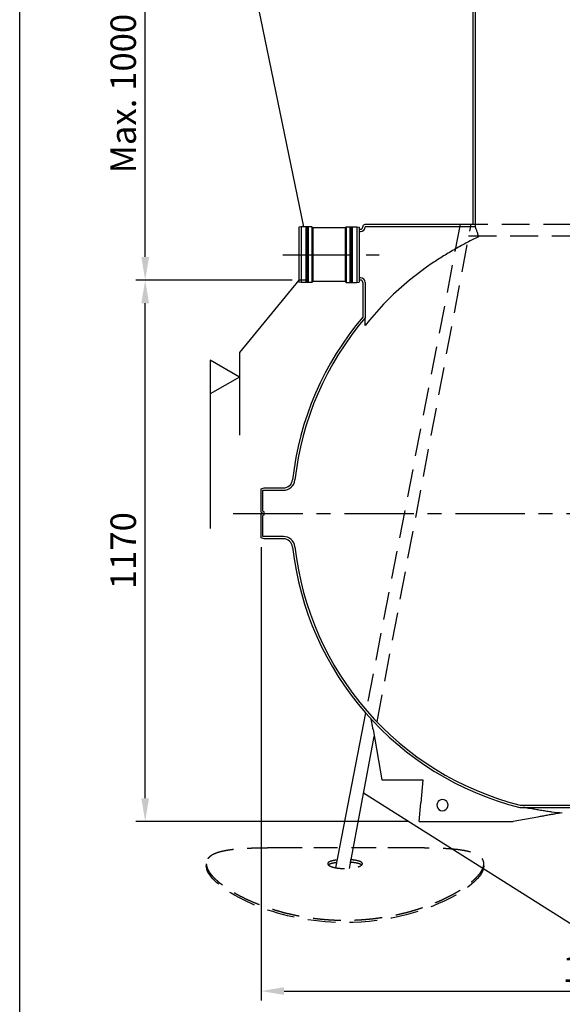
# Model space of a CAD drawing. Units: millimetres. Extents: x 0 to 8400, y 0 to 5940.
# Drawn here: x 0 to 1173, y 2609 to 4738 of the extents above; entities that cross this region are included whole.
import ezdxf

# ---------------------------------------------------------------- set-up
doc = ezdxf.new("R2010")
doc.units = ezdxf.units.MM
doc.header["$LTSCALE"] = 120
doc.linetypes.add('CENTER', pattern=[2, 1.25, -0.25, 0.25, -0.25])
doc.linetypes.add('DASHED', pattern=[0.75, 0.5, -0.25])
for name, color, linetype in [('Katko', 6, 'DASHED'), ('Keski', 1, 'CENTER'), ('Mitat', 1, 'Continuous'), ('Teksti', 5, 'Continuous')]:
    doc.layers.add(name, color=color, linetype=linetype)
doc.styles.add('ROMANS', font='romans.shx')
doc.styles.get("Standard").update_dxf_attribs({"font": 'arial.ttf'})
doc.dimstyles.get("Standard").update_dxf_attribs({"dimtxt": 0.18, "dimasz": 0.18, "dimexe": 0.18, "dimexo": 0.0625, "dimgap": 0.09, "dimtad": 0, "dimtih": 1, "dimtoh": 1, "dimdec": 4, "dimzin": 0, "dimdsep": 46, "dimtxsty": 'Standard', "dimcen": 0.09, "dimadec": 0, "dimazin": 0, "dimtfac": 1, "dimtdec": 4, "dimtofl": 0, "dimtmove": 0, "dimatfit": 3, "dimfxl": 1, "dimtolj": 1, "dimtzin": 0, "dimarcsym": 0})

# ---------------------------------------------------------------- blocks, each defined once
blk = doc.blocks.new('*D2')
at = {"layer": 'Defpoints', "color": 0, "transparency": 16777216}
for p in [(271.3, 4174.7), (606.7, 4174.7), (858.9, 3004.7)]:
    blk.add_point(p, dxfattribs=at)
at = {"layer": 'Mitat', "color": 0, "lineweight": -2, "transparency": 16777216}
for p, q in [((586.7, 4174.7), (251.3, 4174.7)), ((271.3, 3054.7), (271.3, 4124.7)), ((838.9, 3004.7), (251.3, 3004.7))]:
    blk.add_line(p, q, dxfattribs=at)
at = {"layer": 'Mitat', "color": 0, "transparency": 16777216}
for points in [[(262.9, 4124.7), (279.6, 4124.7), (271.3, 4174.7)], [(262.9, 3054.7), (279.6, 3054.7), (271.3, 3004.7)]]:
    blk.add_solid(points, dxfattribs=at)
at = {"layer": 'Mitat', "color": 0, "transparency": 16777216, "insert": (196.3, 3589.9), "char_height": 55, "attachment_point": 2, "rotation": 90, "style": 'ROMANS'}
blk.add_mtext('\\A1;1170', dxfattribs=at)
blk = doc.blocks.new('*D4')
at = {"layer": 'Defpoints', "color": 0, "transparency": 16777216}
for p in [(521.7, 3617.5), (1991.7, 3617.5), (1991.7, 2637.8)]:
    blk.add_point(p, dxfattribs=at)
at = {"layer": 'Mitat', "color": 0, "lineweight": -2, "transparency": 16777216}
for p, q in [((521.7, 3597.5), (521.7, 2617.8)), ((1991.7, 3597.5), (1991.7, 2617.8)), ((571.7, 2637.8), (1941.7, 2637.8))]:
    blk.add_line(p, q, dxfattribs=at)
at = {"layer": 'Mitat', "color": 0, "transparency": 16777216}
for points in [[(571.7, 2646.2), (571.7, 2629.5), (521.7, 2637.8)], [(1941.7, 2646.2), (1941.7, 2629.5), (1991.7, 2637.8)]]:
    blk.add_solid(points, dxfattribs=at)
at = {"layer": 'Mitat', "color": 0, "transparency": 16777216, "insert": (1256.7, 2685.3), "char_height": 55, "attachment_point": 5, "style": 'ROMANS'}
blk.add_mtext('\\A1;1470', dxfattribs=at)
blk = doc.blocks.new('*D9')
at = {"layer": 'Defpoints', "color": 0, "transparency": 16777216}
for p in [(271.3, 4981.3), (979.7, 4981.3), (608.7, 4174.7)]:
    blk.add_point(p, dxfattribs=at)
at = {"layer": 'Mitat', "color": 0, "lineweight": -2, "transparency": 16777216}
for p, q in [((959.7, 4981.3), (251.3, 4981.3)), ((271.3, 4224.7), (271.3, 4931.3)), ((588.7, 4174.7), (251.3, 4174.7))]:
    blk.add_line(p, q, dxfattribs=at)
at = {"layer": 'Mitat', "color": 0, "transparency": 16777216}
for points in [[(262.9, 4931.3), (279.6, 4931.3), (271.3, 4981.3)], [(262.9, 4224.7), (279.6, 4224.7), (271.3, 4174.7)]]:
    blk.add_solid(points, dxfattribs=at)
at = {"layer": 'Mitat', "color": 0, "transparency": 16777216, "insert": (223.8, 4578), "char_height": 55, "attachment_point": 5, "rotation": 90, "style": 'ROMANS'}
blk.add_mtext('\\A1;Max. 1000', dxfattribs=at)

msp = doc.modelspace()

# ---------------------------------------------------------------- linework, layer by layer
for p, q in [((979.7, 5118.4), (979.7, 4294.7)), ((984.7, 5119.7), (984.7, 4289.7)), ((608.7, 4290.2), (603.7, 4289.3)), ((603.7, 4289.3), (603.7, 4170.2)), ((618.7, 4290.2), (608.7, 4290.2)), ((618.7, 4289.7), (618.7, 4290.2)), ((619.7, 4289.7), (618.7, 4289.7)), ((620.7, 4290.2), (619.7, 4290.2)), ((619.7, 4289.7), (619.7, 4290.2)), ((620.7, 4289.7), (620.7, 4290.2)), ((621.7, 4289.7), (620.7, 4289.7)), ((622.7, 4290.2), (621.7, 4290.2)), ((621.7, 4289.7), (621.7, 4290.2)), ((622.7, 4289.7), (622.7, 4290.2)), ((623.7, 4289.7), (622.7, 4289.7)), ((631.6, 4290.2), (623.7, 4290.2)), ((623.7, 4289.7), (623.7, 4290.2)), ((631.6, 4290.2), (633.8, 4287.9)), ((703.7, 4287.9), (633.8, 4287.9)), ((705.9, 4290.2), (703.7, 4287.9)), ((705.9, 4290.2), (713.7, 4290.2)), ((713.7, 4289.7), (713.7, 4290.2)), ((713.7, 4289.7), (714.7, 4289.7)), ((714.7, 4290.2), (715.7, 4290.2)), ((714.7, 4289.7), (714.7, 4290.2)), ((715.7, 4289.7), (715.7, 4290.2)), ((715.7, 4289.7), (716.7, 4289.7)), ((716.7, 4290.2), (717.7, 4290.2)), ((716.7, 4289.7), (716.7, 4290.2)), ((717.7, 4289.7), (717.7, 4290.2)), ((717.7, 4289.7), (718.7, 4289.7)), ((718.7, 4290.2), (728.7, 4290.2)), ((718.7, 4289.7), (718.7, 4290.2)), ((728.7, 4290.2), (733.7, 4289.3)), ((733.7, 4289.3), (733.7, 4170.2)), ((733.7, 4284.7), (734.2, 4284.7)), ((733.7, 4284.7), (736.7, 4284.7)), ((733.7, 4279.7), (736.7, 4279.7)), ((741.7, 4290.2), (741.7, 4289.7)), ((979.7, 4294.7), (746.2, 4294.7)), ((984.7, 4289.7), (746.7, 4289.7)), ((736.7, 4179.7), (733.7, 4179.7)), ((736.7, 4174.7), (733.7, 4174.7)), ((608.7, 4169.3), (603.7, 4170.2)), ((618.7, 4169.3), (608.7, 4169.3)), ((619.7, 4169.8), (618.7, 4169.8)), ((618.7, 4169.8), (618.7, 4169.3)), ((619.7, 4169.8), (619.7, 4169.3)), ((620.7, 4169.3), (619.7, 4169.3)), ((621.7, 4169.8), (620.7, 4169.8)), ((620.7, 4169.8), (620.7, 4169.3)), ((621.7, 4169.8), (621.7, 4169.3)), ((622.7, 4169.3), (621.7, 4169.3)), ((623.7, 4169.8), (622.7, 4169.8)), ((622.7, 4169.8), (622.7, 4169.3)), ((623.7, 4169.8), (623.7, 4169.3)), ((631.6, 4169.3), (623.7, 4169.3)), ((631.6, 4169.3), (633.8, 4171.5)), ((703.7, 4171.5), (633.8, 4171.5)), ((705.9, 4169.3), (703.7, 4171.5)), ((705.9, 4169.3), (713.7, 4169.3)), ((713.7, 4169.8), (714.7, 4169.8)), ((713.7, 4169.8), (713.7, 4169.3)), ((714.7, 4169.8), (714.7, 4169.3)), ((714.7, 4169.3), (715.7, 4169.3)), ((715.7, 4169.8), (716.7, 4169.8)), ((715.7, 4169.8), (715.7, 4169.3)), ((716.7, 4169.8), (716.7, 4169.3)), ((716.7, 4169.3), (717.7, 4169.3)), ((717.7, 4169.8), (718.7, 4169.8)), ((717.7, 4169.8), (717.7, 4169.3)), ((718.7, 4169.8), (718.7, 4169.3)), ((718.7, 4169.3), (728.7, 4169.3)), ((728.7, 4169.3), (733.7, 4170.2)), ((741.7, 4169.7), (741.7, 4094.7)), ((746.7, 4169.7), (746.7, 4092.9)), ((746.7, 4076.3), (746.7, 4092.9)), ((521.7, 3723.5), (528.7, 3725.5)), ((528.7, 3725.5), (570.2, 3725.5)), ((521.7, 3673), (521.7, 3723.5)), ((525.7, 3720.5), (525.8, 3720.5)), ((525.7, 3675.3), (525.7, 3720.5)), ((525.8, 3720.5), (570.2, 3720.5)), ((521.7, 3673), (524.7, 3671.2)), ((524.7, 3669.7), (521.7, 3668)), ((521.7, 3617.5), (521.7, 3668)), ((524.7, 3669.7), (524.7, 3671.2)), ((525.7, 3675.3), (528.7, 3673.5)), ((528.7, 3667.4), (525.7, 3665.7)), ((525.7, 3620.5), (525.7, 3665.7)), ((528.7, 3667.4), (528.7, 3673.5)), ((525.8, 3620.5), (525.7, 3620.5)), ((570.2, 3620.5), (525.8, 3620.5)), ((528.7, 3615.5), (521.7, 3617.5)), ((570.2, 3615.5), (528.7, 3615.5)), ((747.5, 3239.5), (682.6, 2904.6)), ((763.8, 3203.2), (782.9, 3094.7)), ((712.6, 2903.1), (766.5, 3188)), ((782.9, 3094.7), (871.7, 3094.7)), ((871.7, 3094.7), (867.4, 3044.7)), ((863.9, 3004.7), (867.4, 3044.7)), ((1081, 3034.7), (1225.2, 3034.7)), ((1081.7, 3039.7), (1225.2, 3039.7)), ((863.9, 3004.7), (1066.7, 3004.7)), ((1119.8, 3014.1), (1066.7, 3004.7))]:
    msp.add_line(p, q)
at = {"flags": 128}
msp.add_lwpolyline([(892, 4211.2), (879.3, 4202.5), (866.9, 4193.6), (854.7, 4184.3), (842.7, 4174.7), (831, 4164.8), (819.5, 4154.7), (808.3, 4144.3), (797.3, 4133.6), (786.6, 4122.6), (776.2, 4111.4), (766.1, 4099.9), (756.3, 4088.2), (746.7, 4076.3)], dxfattribs=at)
for centre, radius, start, end in [((736.7, 4289.7), 10, 270, 0), ((736.7, 4289.7), 5, 270, 0), ((746.2, 4290.2), 4.5, 90, 180), ((736.7, 4169.7), 10, 0, 90), ((736.7, 4169.7), 5, 0, 90), ((1241.7, 3670.5), 655.8, 139.6838, 173.6277), ((1241.7, 3670.5), 650.8, 139.5225, 173.6277), ((570.2, 3745.5), 20, 270, 353.6277), ((570.2, 3745.5), 25, 270, 353.6277), ((570.2, 3595.5), 25, 6.3723, 90), ((570.2, 3595.5), 20, 6.3723, 90), ((1241.7, 3670.5), 655.8, 186.3723, 255.8129), ((1241.7, 3670.5), 650.8, 186.3723, 255.7582), ((913.9, 3039.7), 12.1, 155.5925, 24.4075), ((913.9, 3039.7), 12.1, 24.4075, 155.5925)]:
    msp.add_arc(centre, radius, start, end)
for points, knots in [([(984.7, 4289.7), (984.8, 4289.7), (984.8, 4289.6), (985.1, 4288.8), (985.6, 4287.4), (986.3, 4285.6), (987.1, 4283.1), (988.2, 4280.1), (989.3, 4276.5), (990.6, 4272.6), (991.5, 4269.7), (991.9, 4268.3)], [0, 0, 0, 0, 0.107458, 0.214917, 0.325135, 0.435356, 0.549458, 0.663565, 0.780677, 0.897794, 1, 1, 1, 1]), ([(991.9, 4268.3), (987.8, 4266.4), (979.8, 4262.5), (967.4, 4256.1), (954.8, 4249.4), (942.1, 4242.3), (929.2, 4234.8), (916.5, 4227.1), (904.1, 4219.2), (896.1, 4213.9), (892, 4211.2)], [0, 0, 0, 0, 0.1246347, 0.2493892, 0.3740668, 0.5019395, 0.6298923, 0.7577689, 0.8787474, 1, 1, 1, 1]), ([(763.8, 3203.2), (763.6, 3204.6), (763.1, 3207.3), (762.4, 3211.4), (761.7, 3215.4), (761, 3219.2), (760.3, 3222.9), (760, 3224.9), (759.8, 3226)], [0, 0, 0, 0, 0.162206, 0.324401, 0.491915, 0.65935, 0.827749, 1, 1, 1, 1]), ([(1173, 3022.3), (1165.5, 3023), (1158.1, 3023.9), (1147, 3025.3), (1143.3, 3025.8), (1136, 3026.9), (1132.3, 3027.5), (1125, 3028.6), (1121.4, 3029.2), (1116, 3030.1), (1114.2, 3030.4), (1110.6, 3031.1), (1108.8, 3031.4), (1105.3, 3032), (1103.6, 3032.3), (1101, 3032.8), (1100.2, 3032.9), (1098.5, 3033.2), (1097.7, 3033.4), (1096.1, 3033.7), (1095.3, 3033.8), (1094.1, 3034), (1093.7, 3034.1), (1093, 3034.2), (1092.6, 3034.3), (1091.6, 3034.4), (1090.9, 3034.5), (1090.1, 3034.6), (1089.8, 3034.7), (1089.3, 3034.7), (1089.2, 3034.7), (1089, 3034.7)], [0, 0, 0, 0, 0.25, 0.25, 0.375, 0.375, 0.5, 0.5, 0.625, 0.625, 0.6875, 0.6875, 0.75, 0.75, 0.8125, 0.8125, 0.84375, 0.84375, 0.875, 0.875, 0.90625, 0.90625, 0.921875, 0.921875, 0.9375, 0.9375, 0.96875, 0.96875, 0.984375, 0.984375, 1, 1, 1, 1]), ([(1168.9, 3022.7), (1168.1, 3022.6), (1166.6, 3022.3), (1163.1, 3021.7), (1157.3, 3020.7), (1149.2, 3019.3), (1139.6, 3017.6), (1129.8, 3015.8), (1123.2, 3014.7), (1119.8, 3014.1)], [0, 0, 0, 0, 0.053692, 0.110646, 0.227326, 0.417812, 0.608473, 0.804237, 1, 1, 1, 1])]:
    msp.add_open_spline(points, degree=3, knots=knots)
at = {"layer": 'Katko'}
for p, q in [((952.3, 4295.3), (748.8, 3245.7)), ((772.5, 3219.6), (975.9, 4295.3)), ((952.3, 4295.3), (1531.2, 4295.3)), ((970.5, 4270.3), (1513, 4270.3)), ((618.7, 4174.7), (603.7, 4174.7)), ((610.8, 2947.2), (551.8, 2947.2)), ((686.9, 2947.2), (635.8, 2947.2)), ((770.8, 2947.2), (717, 2947.2)), ((854.9, 2947.2), (795.8, 2947.2)), ((403.4, 2913.1), (403.4, 2908.3)), ((1003.4, 2908.3), (1003.4, 2913.1))]:
    msp.add_line(p, q, dxfattribs=at)
at = {"layer": 'Katko', "flags": 128}
msp.add_lwpolyline([(1003.3, 2908.3), (1002.8, 2903.5), (1001.1, 2898), (998.4, 2892.8), (996, 2889.1), (993.2, 2885.3), (989.8, 2881.4), (986, 2877.4), (981.7, 2873.2), (977, 2869.1), (971.8, 2864.9), (966.1, 2860.6), (960.7, 2856.8), (955, 2853), (948.9, 2849.1), (942.5, 2845.3), (930.6, 2838.8), (917.9, 2832.4), (905.6, 2826.8), (893.1, 2821.6), (879.7, 2816.4), (865.6, 2811.5), (850.9, 2806.9), (835.6, 2802.7), (820.1, 2798.9), (804.7, 2795.7), (788.6, 2792.8), (772.1, 2790.4), (755.2, 2788.4), (738, 2787), (721, 2786.2), (708.9, 2785.9), (696.8, 2785.9), (684.6, 2786.2), (672.4, 2786.8), (660.2, 2787.7), (648.1, 2788.8), (635.9, 2790.2), (623.9, 2791.9), (612.5, 2793.8), (601.2, 2795.8), (590, 2798.2), (579, 2800.7), (568.1, 2803.5), (557.4, 2806.5), (547, 2809.7), (536.7, 2813), (527.7, 2816.2), (519, 2819.4), (510.4, 2822.8), (502.1, 2826.3), (488.4, 2832.6), (475.5, 2839.1), (464.7, 2845.1), (457.3, 2849.5), (450.2, 2853.9), (443.7, 2858.4), (437.5, 2862.9), (431.8, 2867.4), (426.5, 2871.9), (421.8, 2876.3), (417.5, 2880.7), (414.3, 2884.4), (411.4, 2888.1), (409, 2891.7), (407, 2895.2), (405.4, 2898.6), (404.3, 2902), (403.6, 2905.2), (403.4, 2908.3), (403.4, 2908.3)], dxfattribs=at)
at = {"layer": 'Katko'}
for points, knots in [([(403.4, 2913.1), (403.4, 2912.2), (403.5, 2910.3), (404.1, 2907.3), (405.1, 2904.2), (406.8, 2900.2), (409.7, 2895.2), (414, 2889.4), (418.6, 2884.2), (423, 2879.9), (427.1, 2876.2), (431.5, 2872.4), (437.4, 2867.7), (445.2, 2862.1), (455, 2855.7), (464.2, 2850.2), (472.3, 2845.7), (479.5, 2841.9), (487, 2838.2), (496.7, 2833.6), (508.9, 2828.3), (523.5, 2822.6), (537, 2817.9), (549, 2814), (560, 2810.7), (571.3, 2807.6), (582.9, 2804.8), (594.9, 2802.1), (607.1, 2799.7), (619.5, 2797.6), (631.5, 2795.8), (642.9, 2794.4), (653.8, 2793.2), (664.8, 2792.3), (678.5, 2791.5), (695.1, 2790.9), (713.9, 2791), (730.1, 2791.6), (743.9, 2792.5), (755.7, 2793.5), (767.5, 2794.8), (779.2, 2796.4), (790.9, 2798.2), (802.4, 2800.2), (813.8, 2802.5), (825, 2805.1), (836, 2807.8), (846.7, 2810.7), (857.2, 2813.8), (867.5, 2817.1), (877.6, 2820.6), (887.4, 2824.2), (896.9, 2828), (907.2, 2832.4), (918.1, 2837.4), (929.4, 2843), (940.2, 2848.9), (950.3, 2854.8), (959.6, 2860.8), (968, 2866.7), (975.5, 2872.6), (982.2, 2878.4), (988.1, 2884.2), (993.1, 2889.9), (997.1, 2895.4), (999.8, 2900), (1001.5, 2903.8), (1002.6, 2907), (1003.2, 2910), (1003.5, 2913.6), (1003, 2917.7), (1001.3, 2922), (998.8, 2925.4), (996.1, 2928.1), (993.2, 2930.3), (989.9, 2932.4), (986, 2934.3), (981.8, 2936), (977, 2937.7), (971.8, 2939.1), (966.3, 2940.4), (960.7, 2941.5), (954.9, 2942.4), (948.8, 2943.3), (940.9, 2944.2), (930.6, 2945.1), (918.3, 2945.9), (905.7, 2946.5), (892.9, 2946.8), (879.5, 2947.1), (866.8, 2947.2), (858.4, 2947.2), (854.9, 2947.2)], [0, 0, 0, 0, 0.008606, 0.017212, 0.025868, 0.034524, 0.049533, 0.064607, 0.078227, 0.086829, 0.095431, 0.104079, 0.112727, 0.127714, 0.142761, 0.15635, 0.165176, 0.174001, 0.182874, 0.191747, 0.207123, 0.222561, 0.236506, 0.246578, 0.256698, 0.266837, 0.277071, 0.287325, 0.297677, 0.308049, 0.318474, 0.327232, 0.335991, 0.344801, 0.353611, 0.368894, 0.384246, 0.398125, 0.407613, 0.4171, 0.426654, 0.436208, 0.445845, 0.455482, 0.465186, 0.47489, 0.484514, 0.494139, 0.503827, 0.513515, 0.523283, 0.533051, 0.542883, 0.552715, 0.56585, 0.579372, 0.592937, 0.606611, 0.620329, 0.633805, 0.647013, 0.660616, 0.674265, 0.688035, 0.701854, 0.715436, 0.724091, 0.732746, 0.741451, 0.750156, 0.765253, 0.780417, 0.794122, 0.803628, 0.813135, 0.822706, 0.832278, 0.841932, 0.851586, 0.861305, 0.871025, 0.879691, 0.888358, 0.89707, 0.905782, 0.920877, 0.936031, 0.949717, 0.962925, 0.976524, 0.990166, 1, 1, 1, 1]), ([(551.8, 2947.2), (550.1, 2947.2), (544.9, 2947.2), (536.8, 2947.1), (527.5, 2947.1), (518.7, 2946.9), (510.2, 2946.7), (499.9, 2946.4), (488.1, 2945.9), (475.6, 2945.1), (465.3, 2944.2), (457, 2943.2), (450, 2942.2), (443.4, 2941), (437.3, 2939.7), (431.5, 2938.2), (426.3, 2936.5), (421.6, 2934.7), (417.5, 2932.7), (414.1, 2930.7), (411.3, 2928.6), (408.9, 2926.4), (406.9, 2924.1), (405.3, 2921.6), (404.2, 2918.9), (403.5, 2916.1), (403.4, 2914.1), (403.4, 2913.1)], [0, 0, 0, 0, 0.018792, 0.057751, 0.092949, 0.128148, 0.163532, 0.198917, 0.260232, 0.32179, 0.37739, 0.417825, 0.458454, 0.499155, 0.540234, 0.581391, 0.622934, 0.664558, 0.706391, 0.742716, 0.779041, 0.815592, 0.852143, 0.888987, 0.92583, 0.962915, 1, 1, 1, 1]), ([(684.2, 2921), (683.7, 2920.9), (683.1, 2920.8), (681.6, 2920.6), (680.6, 2920.4), (678.7, 2920), (677.7, 2919.8), (675.1, 2919.2), (673.6, 2918.8), (671.9, 2918.2), (671.5, 2918.1), (670.9, 2917.8), (670.6, 2917.7), (669.7, 2917.3), (669.2, 2917), (668.3, 2916.5), (667.9, 2916.2), (667.3, 2915.7), (667.2, 2915.6), (666.9, 2915.3), (666.7, 2915.1), (666.1, 2914.4), (665.9, 2913.7), (665.9, 2913.1), (665.9, 2912.5), (666.1, 2911.8), (666.8, 2910.9), (667.1, 2910.6), (667.8, 2909.9), (668.3, 2909.6), (669.7, 2908.7), (670.8, 2908.1), (672.5, 2907.4), (672.9, 2907.2), (673.6, 2906.9), (674, 2906.8), (675.2, 2906.4), (676, 2906.1), (678.6, 2905.4), (680.5, 2905), (683, 2904.5), (683.6, 2904.4), (684.6, 2904.2), (685.2, 2904.1), (686.8, 2903.8), (689, 2903.5), (691.3, 2903.3), (693, 2903.1), (693.6, 2903.1), (694.8, 2903), (695.4, 2903), (698.5, 2902.8), (700.9, 2902.7), (704.6, 2902.7), (705.8, 2902.7), (707.6, 2902.8), (708.3, 2902.8), (709.5, 2902.9), (710.1, 2902.9), (713.1, 2903.1), (715.4, 2903.3), (718.3, 2903.6), (718.8, 2903.7), (719.9, 2903.9), (720.5, 2903.9), (722.1, 2904.2), (723.2, 2904.4), (726.2, 2905), (728.1, 2905.4), (730.7, 2906.1), (731.6, 2906.4), (733.1, 2906.9), (733.9, 2907.2), (735.2, 2907.8), (735.8, 2908.1), (737, 2908.7), (737.5, 2909), (739, 2909.9), (739.7, 2910.5), (740.3, 2911.3), (740.4, 2911.5), (740.5, 2911.8), (740.6, 2912), (740.8, 2912.5), (740.9, 2912.8), (740.9, 2913.7), (740.6, 2914.4), (740, 2915.1), (739.9, 2915.3), (739.6, 2915.6), (739.4, 2915.7), (738.9, 2916.2), (738.5, 2916.4), (737.6, 2917), (737, 2917.3), (736.2, 2917.7), (735.9, 2917.8), (735.2, 2918), (734.9, 2918.2), (733.2, 2918.8), (731.6, 2919.2), (729, 2919.8), (728.1, 2920), (726.7, 2920.3), (726.2, 2920.4), (725.2, 2920.5), (724.7, 2920.6), (722.2, 2921), (720, 2921.3), (717.2, 2921.5), (716.6, 2921.6), (715.5, 2921.7), (715, 2921.7), (714.5, 2921.8)], [0.8353706, 0.8353706, 0.8353706, 0.8353706, 0.84375, 0.84375, 0.859375, 0.859375, 0.875, 0.875, 0.90625, 0.90625, 0.9140625, 0.9140625, 0.921875, 0.921875, 0.9375, 0.9375, 0.953125, 0.953125, 0.9609375, 0.9609375, 0.96875, 0.96875, 1, 1, 1, 1.03125, 1.03125, 1.046875, 1.046875, 1.0625, 1.0625, 1.09375, 1.09375, 1.1015625, 1.1015625, 1.109375, 1.109375, 1.125, 1.125, 1.15625, 1.15625, 1.1640625, 1.1640625, 1.171875, 1.171875, 1.1875, 1.203125, 1.203125, 1.2109375, 1.2109375, 1.21875, 1.21875, 1.25, 1.25, 1.265625, 1.265625, 1.2734375, 1.2734375, 1.28125, 1.28125, 1.3125, 1.3125, 1.3203125, 1.3203125, 1.328125, 1.328125, 1.34375, 1.34375, 1.375, 1.375, 1.390625, 1.390625, 1.40625, 1.40625, 1.421875, 1.421875, 1.4375, 1.4375, 1.46875, 1.46875, 1.4765625, 1.4765625, 1.484375, 1.484375, 1.5, 1.5, 1.53125, 1.53125, 1.5390625, 1.5390625, 1.546875, 1.546875, 1.5625, 1.5625, 1.578125, 1.578125, 1.5859375, 1.5859375, 1.59375, 1.59375, 1.625, 1.625, 1.640625, 1.640625, 1.6484375, 1.6484375, 1.65625, 1.65625, 1.6875, 1.6875, 1.6953125, 1.6953125, 1.702267, 1.702267, 1.702267, 1.702267]), ([(667, 2910.6), (667.3, 2910.9), (667.9, 2911.4), (669.5, 2912.4), (671.5, 2913.3), (674, 2914.1), (676.8, 2914.8), (679.9, 2915.5), (682.7, 2915.9), (683.7, 2916), (683.7, 2916.1)], [0, 0, 0, 0, 0.0325269, 0.0639307, 0.1278045, 0.1603507, 0.1917684, 0.2556707, 0.2882316, 0.2914186, 0.2914186, 0.2914186, 0.2914186]), ([(714, 2917), (714.9, 2916.9), (716.9, 2916.7), (719.8, 2916.5), (723.5, 2916), (726.9, 2915.4), (730, 2914.8), (732.9, 2914.1), (735.3, 2913.2), (737.3, 2912.3), (738.7, 2911.6), (739.2, 2911), (739.6, 2910.6)], [0.6090497, 0.6090497, 0.6090497, 0.6090497, 0.639318, 0.6718562, 0.7032605, 0.7671349, 0.7996812, 0.8311046, 0.8950188, 0.9275861, 0.9590093, 1, 1, 1, 1])]:
    msp.add_open_spline(points, degree=3, knots=knots, dxfattribs=at)
at = {"layer": 'Keski'}
for p, q in [((569.2, 4229.7), (777.1, 4229.7)), ((461.8, 3670.5), (2021.7, 3670.5))]:
    msp.add_line(p, q, dxfattribs=at)
at = {"layer": 'Mitat'}
for p, q in [((608.7, 4290.2), (608.7, 4169.3)), ((618.7, 4289.7), (618.7, 4169.8)), ((619.7, 4289.7), (619.7, 4169.8)), ((620.7, 4289.7), (620.7, 4169.8)), ((621.7, 4289.7), (621.7, 4169.8)), ((622.7, 4289.7), (622.7, 4169.8)), ((623.7, 4289.7), (623.7, 4169.8)), ((631.6, 4290.2), (631.6, 4169.3)), ((633.8, 4287.9), (633.8, 4171.5)), ((703.7, 4287.9), (703.7, 4171.5)), ((705.9, 4290.2), (705.9, 4169.3)), ((713.7, 4289.7), (713.7, 4169.8)), ((714.7, 4289.7), (714.7, 4169.8)), ((715.7, 4289.7), (715.7, 4169.8)), ((716.7, 4289.7), (716.7, 4169.8)), ((717.7, 4289.7), (717.7, 4169.8)), ((718.7, 4289.7), (718.7, 4169.8)), ((728.7, 4290.2), (728.7, 4169.3))]:
    msp.add_line(p, q, dxfattribs=at)
at = {"layer": 'Teksti'}
for p, q in [((614.4, 4290.2), (397.7, 5337)), ((603.7, 4174.7), (475.1, 4018.5)), ((475.1, 3965.1), (412, 4001.5)), ((412, 4001.5), (412, 3637.8)), ((475.1, 4018.5), (475.1, 3839.4)), ((475.1, 3965.1), (412, 3928.7)), ((1740.8, 2435.9), (743.3, 3065.3))]:
    msp.add_line(p, q, dxfattribs=at)
msp.add_lwpolyline([(0, 0), (0, 5940), (8400, 5940), (8400, 0), (0, 0)], dxfattribs=at)

# ---------------------------------------------------------------- dimensions: what is measured, and where the dimension line sits
at = {"layer": 'Mitat'}
dim = msp.add_linear_dim(base=(271.3, 4981.3), p1=(608.7, 4174.7), p2=(979.7, 4981.3), angle=90, text='Max. 1000', dimstyle='Standard', override={"dimscale": 20, "dimtxt": 2.75, "dimasz": 2.5, "dimexe": 1, "dimexo": 1, "dimgap": 1, "dimtad": 1, "dimtih": 0, "dimdec": 0, "dimtxsty": 'ROMANS', "dimtdec": 0}, dxfattribs=at)
dim.commit()
dim.dimension.update_dxf_attribs({"geometry": '*D9', "text_midpoint": (223.8, 4578)})
dim = msp.add_linear_dim(base=(271.3, 4174.7), p1=(858.9, 3004.7), p2=(606.7, 4174.7), angle=90, dimstyle='Standard', override={"dimscale": 20, "dimtxt": 2.75, "dimasz": 2.5, "dimexe": 1, "dimexo": 1, "dimgap": 1, "dimtad": 1, "dimtih": 0, "dimdec": 0, "dimtxsty": 'ROMANS', "dimtdec": 0}, dxfattribs=at)
dim.commit()
dim.dimension.update_dxf_attribs({"geometry": '*D2', "text_midpoint": (271.3, 3589.9), "dimtype": 160})
dim = msp.add_linear_dim(base=(1991.7, 2637.8), p1=(521.7, 3617.5), p2=(1991.7, 3617.5), dimstyle='Standard', override={"dimscale": 20, "dimtxt": 2.75, "dimasz": 2.5, "dimexe": 1, "dimexo": 1, "dimgap": 1, "dimtad": 1, "dimtih": 0, "dimdec": 0, "dimtxsty": 'ROMANS', "dimtdec": 0}, dxfattribs=at)
dim.commit()
dim.dimension.update_dxf_attribs({"geometry": '*D4', "text_midpoint": (1256.7, 2637.8), "dimtype": 160})

doc.saveas('drawing.dxf')
